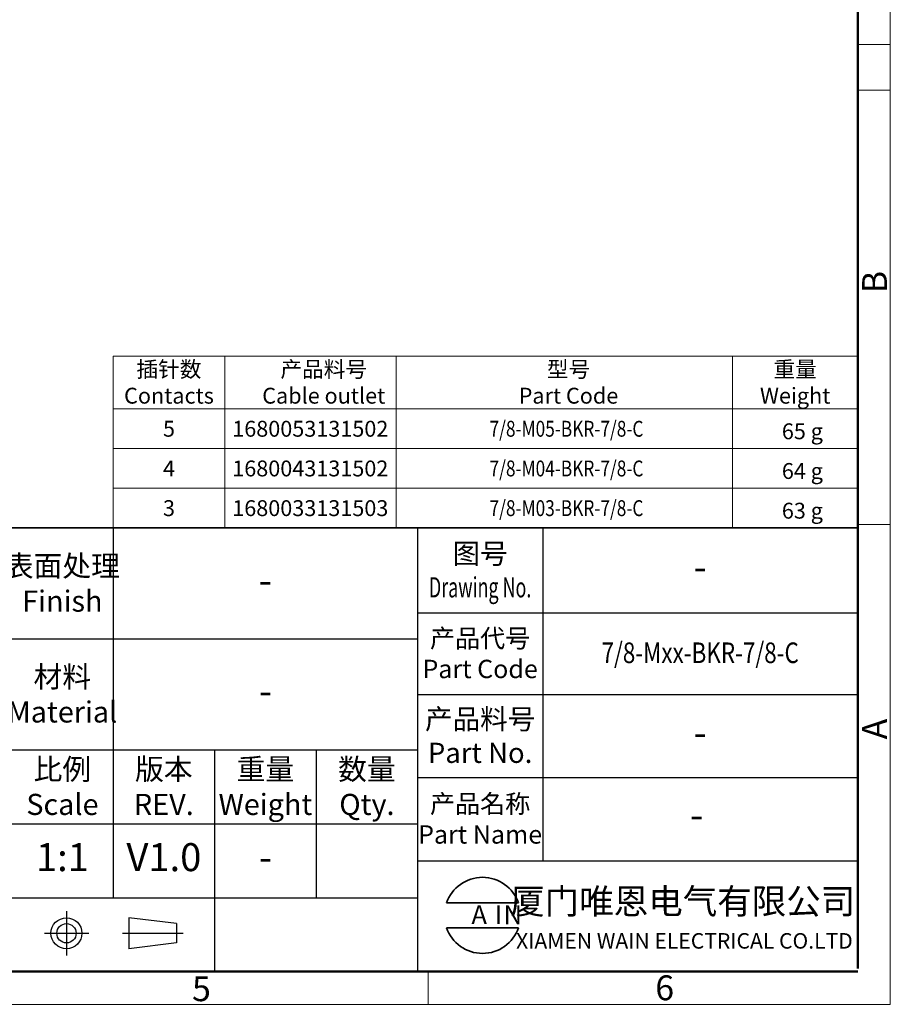
# Model space of a CAD drawing. Units: inches. Extents: x 8038 to 8281, y -3760 to -3588.
# Drawn here: x 8205 to 8281, y -3760 to -3674 of the extents above; entities that cross this region are included whole.
import ezdxf

# ---------------------------------------------------------------- set-up
doc = ezdxf.new("R2010")
doc.units = ezdxf.units.IN
doc.header["$MEASUREMENT"] = 0
for name, color, linetype, lineweight in [('Dim', 3, 'Continuous', 5), ('图框', 7, 'Continuous', 13), ('标注', 6, 'Continuous', 0)]:
    doc.layers.add(name, color=color, linetype=linetype, lineweight=lineweight)
doc.styles.add('chinese', font='romans.shx', dxfattribs={"width": 0.8, "bigfont": 'chineset.shx'})
doc.styles.add('Romans字体', font='romans.shx', dxfattribs={"width": 0.75})
doc.styles.get("Standard").update_dxf_attribs({"font": 'txt', "width": 0.8})
doc.styles.add('工程字', font='gbenor.shx', dxfattribs={"bigfont": 'gbcbig.shx'})

# ---------------------------------------------------------------- blocks, each defined once
blk = doc.blocks.new('A4图框-NEW')
at = {"layer": '图框', "color": 1, "lineweight": 18}
for p, q in [((1130.41, 480.53), (1130.41, 690.53)), ((833.41, 480.53), (1130.41, 480.53))]:
    blk.add_line(p, q, dxfattribs=at)
at = {"layer": '图框', "lineweight": 50}
for p, q in [((1126.93, 484.34), (1126.93, 675.53)), ((836.85, 484.03), (1126.93, 484.03))]:
    blk.add_line(p, q, dxfattribs=at)
at = {"layer": '图框', "color": 6}
for p, q in [((1130.41, 582.89), (1126.93, 582.89)), ((1126.91, 531.71), (1130.41, 531.71)), ((1081.09, 484.03), (1081.09, 480.53))]:
    blk.add_line(p, q, dxfattribs=at)
at = {"layer": '图框', "lineweight": 35}
blk.add_line((946.93, 531.33), (1126.93, 531.33), dxfattribs=at)
at = {"layer": '图框', "lineweight": -3}
for p, q in [((1047.47, 531.33), (1047.47, 507.67)), ((1079.97, 531.33), (1079.97, 484.01)), ((1093.32, 531.33), (1093.32, 495.84)), ((1079.97, 522.27), (1126.93, 522.27)), ((1036.65, 519.5), (1079.97, 519.5)), ((1079.97, 513.59), (1126.93, 513.59)), ((1036.65, 507.67), (1079.97, 507.67)), ((1047.48, 507.67), (1047.48, 491.9)), ((1058.31, 507.67), (1058.31, 484.03)), ((1069.14, 507.67), (1069.14, 491.9)), ((1079.97, 504.71), (1126.93, 504.71)), ((1036.65, 499.78), (1079.97, 499.78)), ((1079.97, 495.84), (1126.93, 495.84)), ((1036.65, 491.9), (1079.97, 491.9))]:
    blk.add_line(p, q, dxfattribs=at)
at = {"layer": '图框', "lineweight": 25}
for p, q in [((1042.5, 490.48), (1042.5, 485.74)), ((1054.23, 489.14), (1049.16, 489.76)), ((1049.16, 489.76), (1049.16, 486.46)), ((1054.23, 489.14), (1054.23, 487.08)), ((1040.14, 488.11), (1044.87, 488.11)), ((1048.47, 488.11), (1054.95, 488.11)), ((1054.23, 487.08), (1049.16, 486.46))]:
    blk.add_line(p, q, dxfattribs=at)
at = {"layer": '图框', "color": 4, "lineweight": 35}
for p, q in [((1083.06, 491.34), (1090.74, 491.34)), ((1083.06, 488.7), (1090.74, 488.7))]:
    blk.add_line(p, q, dxfattribs=at)
at = {"layer": '图框', "lineweight": 25}
for radius in [1.65, 1.03]:
    blk.add_circle((1042.5, 488.11), radius, dxfattribs=at)
at = {"layer": '图框', "color": 4, "lineweight": 35}
for start, end in [(18.9524, 161.0476), (198.9524, 341.0476)]:
    blk.add_arc((1086.9, 490.02), 4.06, start, end, dxfattribs=at)
at = {"layer": '图框', "color": 6, "insert": (1127.4, 556.37), "char_height": 2.65, "width": 2.5579, "attachment_point": 1, "rotation": 90, "style": 'Romans字体'}
blk.add_mtext('B', dxfattribs=at)
at = {"layer": '图框', "attachment_point": 5}
for s, insert, char_height, width in [('图号{\\Ftxt|c134;\\P\\Fromans|c134;\\W0.65;Drawing No.}', (1086.64, 526.8), 2.1549, 13.3447), ('表面处理\\P{\\Fromans|c134;Finish}', (1042.06, 525.41), 2.2528, 10.82), ('产品代号\\P{\\Fromans|c134;Part Code}', (1086.64, 517.93), 1.959, 13.3447), ('材料\\P{\\Fromans|c134;Material}', (1042.06, 513.59), 2.2528, 10.82), ('产品料号\\P{\\Fromans|c134;Part No.}', (1086.64, 509.15), 2.1549, 13.3447), ('比例\\P{\\Fromans|c134;Scale}', (1042.07, 503.73), 2.2528, 10.8293), ('版本\\P{\\Fromans|c134;REV.}', (1052.89, 503.73), 2.2528, 10.8387), ('重量\\P{\\Fromans|c134;Weight}', (1063.73, 503.73), 2.2528, 10.8293), ('数量\\P{\\Fromans|c134;Qty.}', (1074.56, 503.73), 2.2528, 10.8293), ('产品名称\\P{\\Fromans|c134;Part Name}', (1086.64, 500.28), 1.959, 13.3447)]:
    blk.add_mtext(s, dxfattribs=dict(at, insert=insert, char_height=char_height, width=width))
at = {"layer": '图框', "color": 3, "char_height": 2.99, "attachment_point": 5, "style": 'Romans字体'}
for insert, width in [((1110.12, 526.8), 33.6124), ((1063.72, 525.41), 32.4974), ((1063.73, 513.59), 32.488)]:
    blk.add_mtext('-', dxfattribs=dict(at, insert=insert, width=width))
at = {"layer": '图框', "color": 6, "linetype": 'ByBlock', "lineweight": 18, "insert": (1127.4, 508.79), "char_height": 2.65, "width": 2.5579, "attachment_point": 1, "rotation": 90, "style": 'Romans字体'}
blk.add_mtext('A', dxfattribs=at)
at = {"layer": '图框', "color": 1, "lineweight": 20, "insert": (1108.26, 491.52), "char_height": 2.6991, "width": 82.3083, "attachment_point": 5}
blk.add_mtext('{\\fSimHei|b0|i0|c134|p2;厦门唯恩电气有限公司}', dxfattribs=at)
at = {"layer": '图框', "color": 1, "lineweight": 20, "char_height": 2.0059, "width": 5.0472, "attachment_point": 1, "style": 'chinese'}
for s, insert in [('{\\fArial|b0|i0|c0|p34;A}', (1085.71, 491.09)), ('{\\fArial|b0|i0|c0|p34;I}', (1088.21, 491.09)), ('{\\fArial|b0|i0|c0|p34;N}', (1089.14, 491.08))]:
    blk.add_mtext(s, dxfattribs=dict(at, insert=insert))
at = {"layer": '图框', "color": 3, "lineweight": 20, "insert": (1108.44, 487.3), "char_height": 1.6525, "width": 68.0856, "attachment_point": 5, "style": '工程字'}
blk.add_mtext('{\\fArial Narrow|b0|i0|c0|p34;XIAMEN WAIN ELECTRICAL CO.LTD}', dxfattribs=at)
at = {"layer": '图框', "color": 6, "char_height": 2.65, "width": 2.5579, "attachment_point": 1, "style": 'Romans字体'}
for s, insert in [('5', (1055.9, 483.52)), ('6', (1105.33, 483.62))]:
    blk.add_mtext(s, dxfattribs=dict(at, insert=insert))

msp = doc.modelspace()

# ---------------------------------------------------------------- linework, layer by layer
at = {"layer": '图框', "color": 6}
msp.add_line((8280.951, -3680.57), (8278.234, -3680.57), dxfattribs=at)
at = {"layer": '图框', "linetype": 'Continuous'}
for p, q in [((8278.098, -3691.602), (8278.098, -3708.41)), ((8213.025, -3703.788), (8278.098, -3703.788)), ((8213.025, -3703.788), (8213.025, -3708.41)), ((8222.796, -3703.788), (8222.796, -3708.41)), ((8237.765, -3703.788), (8237.765, -3708.41)), ((8267.172, -3703.788), (8267.172, -3708.41)), ((8213.025, -3708.41), (8278.098, -3708.41)), ((8213.025, -3708.41), (8278.098, -3708.41)), ((8213.025, -3708.41), (8213.025, -3718.81)), ((8222.796, -3708.41), (8222.796, -3718.81)), ((8237.765, -3708.41), (8237.765, -3718.81)), ((8267.172, -3708.41), (8267.172, -3718.81)), ((8213.025, -3711.876), (8278.098, -3711.876)), ((8213.025, -3715.343), (8278.098, -3715.343)), ((8221.316, -3718.81), (8278.098, -3718.81))]:
    msp.add_line(p, q, dxfattribs=at)

# ---------------------------------------------------------------- block references
at = {"layer": 'Dim', "xscale": 0.8189999999997326, "yscale": 0.8189999999997326, "zscale": 0.8189999999997326}
msp.add_blockref('A4图框-NEW', (7355.144, -4153.968), dxfattribs=at)

# ---------------------------------------------------------------- texts
at = {"layer": '图框', "linetype": 'Continuous', "char_height": 1.386, "attachment_point": 5}
for s, insert, width in [('{\\C4;插针数\\P\\Fromans|c134;Contacts}', (8217.911, -3706.099), 9.77155), ('{\\C4;产品料号\\Fromans|c134;\\PCable outlet}', (8231.436, -3706.099), 12.65905), ('{\\C4;型号\\Fromans|c134;\\PPart Code}', (8252.824, -3706.099), 19.96026), ('{\\C4;重量\\P\\Fromans|c134;Weight}', (8272.635, -3706.099), 10.92655)]:
    msp.add_mtext(s, dxfattribs=dict(at, insert=insert, width=width))
at = {"layer": '图框', "linetype": 'Continuous', "attachment_point": 5, "style": 'Romans字体'}
for s, insert, char_height, width in [('\\pxqc;{\\C4;5}', (8217.911, -3710.143), 1.386, 9.77155), ('{\\C4;1680053131502}', (8230.261, -3710.143), 1.386, 14.92897), ('{\\W0.8;\\C4;7/8-M05-BKR-7/8-C}', (8252.65, -3710.143), 1.386, 29.68357), ('{\\C4;65 g}', (8273.265, -3710.365), 1.386, 10.92655), ('\\pxqc;{\\C4;4}', (8217.911, -3713.61), 1.386, 9.77155), ('{\\C4;1680043131502}', (8230.261, -3713.61), 1.386, 14.92897), ('{\\W0.8;\\C4;7/8-M04-BKR-7/8-C}', (8252.65, -3713.61), 1.386, 21.11526), ('{\\C4;64 g}', (8273.265, -3713.831), 1.386, 10.92655), ('\\pxqc;{\\C4;3}', (8217.911, -3717.076), 1.386, 9.77155), ('{\\C4;1680033131503}', (8230.261, -3717.076), 1.386, 14.92897), ('{\\W0.8;\\C4;7/8-M03-BKR-7/8-C}', (8252.65, -3717.076), 1.386, 21.11526), ('{\\C4;63 g}', (8273.265, -3717.298), 1.386, 10.92655), ('{\\W0.8;\\C4;7/8-Mxx-BKR-7/8-C}', (8264.334, -3729.708), 1.8, 21.11526)]:
    msp.add_mtext(s, dxfattribs=dict(at, insert=insert, char_height=char_height, width=width))
at = {"layer": '图框', "color": 3, "attachment_point": 5, "style": 'Romans字体'}
for s, insert, char_height, width in [('-', (8264.334, -3736.975), 2.445, 27.52855), ('1:1', (8208.598, -3747.874), 2.4451, 8.86924), ('V1.0 ', (8217.467, -3747.874), 2.4451, 8.86924), ('-', (8226.336, -3747.874), 2.445, 27.52855)]:
    msp.add_mtext(s, dxfattribs=dict(at, insert=insert, char_height=char_height, width=width))
at = {"layer": '标注', "color": 0, "insert": (8250.275, -3742.591), "char_height": 2.5, "width": 27.52855, "attachment_point": 1}
msp.add_mtext('\\A1;\\pxqc;-', dxfattribs=at)

doc.saveas('drawing.dxf')
